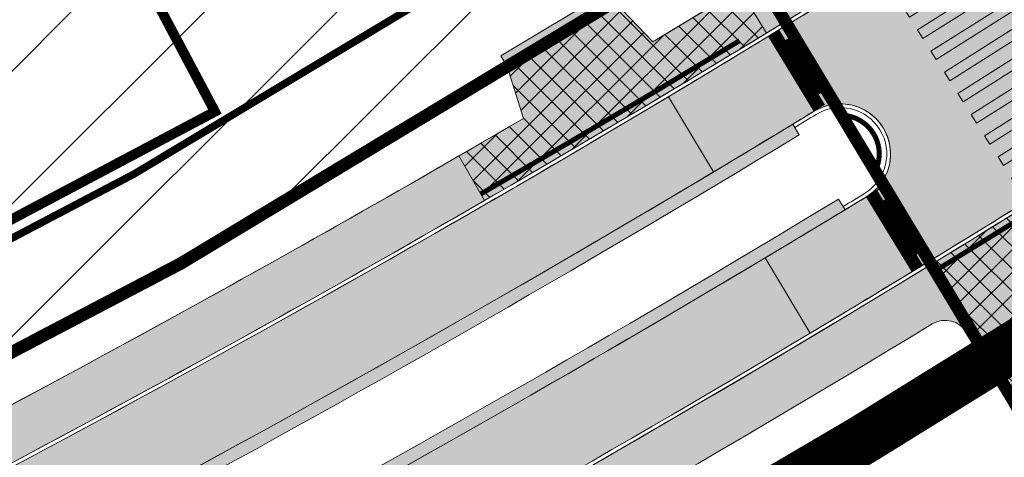
# Model space of a CAD drawing. Units: inches. Extents: x 2594 to 677945, y 1157 to 6585258.
# Drawn here: x 546847 to 546886, y 6582667 to 6582684 of the extents above; entities that cross this region are included whole.
import ezdxf

# ---------------------------------------------------------------- set-up
doc = ezdxf.new("R2010")
doc.units = ezdxf.units.IN
doc.header["$MEASUREMENT"] = 0
for name, pattern in [('19012_TL$0$19012_TL$0$KM_977(50)', [1, 0.5, -0.5]), ('19012_TL$0$19012_TL$0$äärekivi_allalastud', [0.8999999999999999, 0.6, -0.3]), ('ACAD_ISO02W100', [15, 12, -3]), ('CENTER', [50.800000000000004, 31.75, -6.35, 6.35, -6.35]), ('DASHDOT', [25.4, 12.7, -6.35, 0, -6.35]), ('DASHED', [19.049999999999997, 12.7, -6.35])]:
    doc.linetypes.add(name, pattern=pattern)
for name, color, linetype, lineweight, true_color in [('19012_TL$0$TL_katend_asfalt_KT_t1', 7, 'Continuous', 9, 0xffd9cc), ('19012_TL$0$TL_katend_asfalt_ST_t2', 7, 'Continuous', 9, 0xa2c1c3), ('19012_TL$0$TL_katend_asfalt_ST_t4', 7, 'Continuous', 9, 0xa2c1c3), ('19012_TL$0$TL_katend_tugipeenar', 7, 'Continuous', 9, 0xd4b9a7), ('Plan_ala', 7, 'CENTER', 9, 0x2b5549)]:
    doc.layers.add(name, color=color, linetype=linetype, lineweight=lineweight, true_color=true_color)
for name, color, linetype, lineweight in [('19012_TL$0$TL_katend_asfalt_KT_t2', 250, 'Continuous', 9), ('19012_TL$0$TL_künnis', 1, 'Continuous', 9), ('19012_TL$0$TL_L_kattemärgistus_künnis', 7, 'Continuous', 9), ('19012_TL$0$TL_L_kattemärgistus_valge', 7, 'Continuous', 9), ('19012_TL$0$TL_tee_servajoon', 250, 'Continuous', 9), ('19012_TL$0$TL_äärekivi_sõidutee_h0', 250, '19012_TL$0$19012_TL$0$äärekivi_allalastud', 13), ('19012_TL$0$TL_äärekivi_sõidutee_h12', 250, '19012_TL$0$19012_TL$0$äärekivi_MK', 13), ('19012_TL$0$TL_äärekivi_sõidutee_h5', 250, '19012_TL$0$19012_TL$0$äärekivi_allalastud', 13), ('PL_hoonemaht', 251, 'Continuous', 30), ('PL_hoonestusala', 155, 'ACAD_ISO02W100', 40), ('XR_xref', 7, 'Continuous', 9)]:
    doc.layers.add(name, color=color, linetype=linetype, lineweight=lineweight)
doc.layers.add('KY_PIIR', color=10, linetype='Continuous')
doc.linetypes.add('19012_TL$0$19012_TL$0$äärekivi_MK', pattern='A,1,[130,ltypeshp.shx,S=0.075,R=0,X=0,Y=-0.075],0', length=1)
pattern_1 = [(45, (0, 0), (-0.4490128060534577, 0.4490128060534577), []), (135, (0, 0), (-0.4490128060534577, -0.4490128060534576), [])]

# ---------------------------------------------------------------- blocks, each defined once
blk = doc.blocks.new('ridaelamu_4')
at = {"color": 5, "linetype": 'ByBlock', "ltscale": 0.05, "const_width": 0.4}
blk.add_lwpolyline([(29.25408791840528, -22.65388134651948), (14.62704395920082, -11.32694067325974), (0, 0), (7.347204761033936, 9.48781229785709), (36.6012926794283, -13.16606904863693)], close=True, dxfattribs=at)
blk = doc.blocks.new('A$Cd54e3606')
at = {"layer": 'PL_hoonestusala', "color": 251, "linetype": 'DASHDOT', "lineweight": 0, "ltscale": 0.4, "const_width": 0.3}
blk.add_lwpolyline([(546813.2879360083, 6582704.7678202), (546846.5620866473, 6582723.374403884), (546869.9011304247, 6582688.878648125), (546851.7598592117, 6582677.972328411), (546833.1541881601, 6582668.186181745)], close=True, dxfattribs=at)
at = {"layer": 'PL_hoonemaht', "linetype": 'ByBlock', "rotation": 335.709385005243}
blk.add_blockref('ridaelamu_4', (546827.0325530303, 6582707.517152406), dxfattribs=at)
blk = doc.blocks.new('*U142')
h = blk.add_hatch(color=256)
h.dxf.hatch_style = 1
h.paths.add_polyline_path([(-3.975730444306088, 0.8313892468704602), (-4.124362178036785, 0.460028764686091), (-0.4107573561930954, -1.026288572620882), (-0.262125622462398, -0.6549280904365127)])
h = blk.add_hatch(color=256)
h.dxf.hatch_style = 1
h.paths.add_polyline_path([(-4.347309778632831, -0.09701195859046252), (-4.495941512363528, -0.4683724407748318), (-0.7823366905198387, -1.954689778081805), (-0.6337049567891413, -1.583329295897435)])
h = blk.add_hatch(color=256)
h.dxf.hatch_style = 1
h.paths.add_polyline_path([(-4.718889112959575, -1.025413164051385), (-4.867520846690272, -1.396773646235754), (-1.153916024846582, -2.883090983542727), (-1.005284291115885, -2.511730501358358)])
h = blk.add_hatch(color=256)
h.dxf.hatch_style = 1
h.paths.add_polyline_path([(-5.090468447286319, -1.953814369512308), (-5.239100181017015, -2.325174851696677), (-1.525495359173326, -3.81149218900365), (-1.376863625442629, -3.44013170681928)])
h = blk.add_hatch(color=256)
h.dxf.hatch_style = 1
h.paths.add_polyline_path([(-5.462047781613062, -2.88221557497323), (-5.610679515343759, -3.253576057157599), (-1.897074693500069, -4.739893394464572), (-1.748442959769372, -4.368532912280203)])
h = blk.add_hatch(color=256)
h.dxf.hatch_style = 1
h.paths.add_polyline_path([(-5.833627115939805, -3.810616780434153), (-5.982258849670503, -4.181977262618522), (-2.268654027826813, -5.668294599925495), (-2.120022294096115, -5.296934117741126)])
h = blk.add_hatch(color=256)
h.dxf.hatch_style = 1
h.paths.add_polyline_path([(-6.205206450266549, -4.739017985895076), (-6.353838183997246, -5.110378468079445), (-2.640233362153556, -6.596695805386418), (-2.491601628422859, -6.225335323202049)])
h = blk.add_hatch(color=256)
h.dxf.hatch_style = 1
h.paths.add_polyline_path([(-6.576785784593292, -5.667419191355998), (-6.725417518323988, -6.038779673540367), (-3.011812696480299, -7.52509701084734), (-2.863180962749602, -7.153736528662971)])
h = blk.add_hatch(color=256)
h.dxf.hatch_style = 1
h.paths.add_polyline_path([(-6.948365118920036, -6.59582039681692), (-7.096996852650733, -6.96718087900129), (-3.383392030807044, -8.453498216308263), (-3.234760297076346, -8.082137734123894)])
h = blk.add_hatch(color=256)
h.dxf.hatch_style = 1
h.paths.add_polyline_path([(-7.319944453246779, -7.524221602277844), (-7.468576186977476, -7.895582084462213), (-3.754971365133787, -9.381899421769186), (-3.606339631403089, -9.010538939584817)])
at = {"flags": 128}
for points in [[(-3.975730444306088, 0.8313892468704602), (-4.124362178036785, 0.460028764686091), (-0.4107573561930954, -1.026288572620882), (-0.262125622462398, -0.6549280904365127)], [(-4.347309778632831, -0.09701195859046252), (-4.495941512363528, -0.4683724407748318), (-0.7823366905198387, -1.954689778081805), (-0.6337049567891413, -1.583329295897435)], [(-4.718889112959575, -1.025413164051385), (-4.867520846690272, -1.396773646235754), (-1.153916024846582, -2.883090983542727), (-1.005284291115885, -2.511730501358358)], [(-5.090468447286319, -1.953814369512308), (-5.239100181017015, -2.325174851696677), (-1.525495359173326, -3.81149218900365), (-1.376863625442629, -3.44013170681928)], [(-5.462047781613062, -2.88221557497323), (-5.610679515343759, -3.253576057157599), (-1.897074693500069, -4.739893394464572), (-1.748442959769372, -4.368532912280203)], [(-5.833627115939805, -3.810616780434153), (-5.982258849670503, -4.181977262618522), (-2.268654027826813, -5.668294599925495), (-2.120022294096115, -5.296934117741126)], [(-6.205206450266549, -4.739017985895076), (-6.353838183997246, -5.110378468079445), (-2.640233362153556, -6.596695805386418), (-2.491601628422859, -6.225335323202049)], [(-6.576785784593292, -5.667419191355998), (-6.725417518323988, -6.038779673540367), (-3.011812696480299, -7.52509701084734), (-2.863180962749602, -7.153736528662971)], [(-6.948365118920036, -6.59582039681692), (-7.096996852650733, -6.96718087900129), (-3.383392030807044, -8.453498216308263), (-3.234760297076346, -8.082137734123894)], [(-7.319944453246779, -7.524221602277844), (-7.468576186977476, -7.895582084462213), (-3.754971365133787, -9.381899421769186), (-3.606339631403089, -9.010538939584817)]]:
    blk.add_lwpolyline(points, close=True, dxfattribs=at)
blk = doc.blocks.new('19012_TL$0$19012_TL$0$Escarpment26', base_point=(546883.3634528946, 6582675.019463683))
at = {"layer": '19012_TL$0$TL_künnis', "color": 0, "linetype": 'ByBlock', "lineweight": -2}
for p, q in [((546881.8024996492, 6582677.581381902), (546880.9485269085, 6582677.061064156)), ((546881.6356721531, 6582676.894236659), (546882.0626585234, 6582677.154395532)), ((546882.3228173978, 6582676.727409163), (546881.4688446567, 6582676.207091415)), ((546882.1559899015, 6582676.040263918), (546882.582976272, 6582676.300422792)), ((546882.8431351462, 6582675.873436422), (546881.9891624054, 6582675.353118676)), ((546882.67630765, 6582675.186291179), (546883.1032940204, 6582675.446450052)), ((546883.3634528946, 6582675.019463683), (546882.5094801537, 6582674.499145935))]:
    blk.add_line(p, q, dxfattribs=at)
blk = doc.blocks.new('19012_TL')
at = {"layer": '19012_TL$0$TL_katend_asfalt_KT_t1'}
h = blk.add_hatch(color=256, dxfattribs=at)
h.dxf.hatch_style = 1
edge = h.paths.add_edge_path()
edge.add_line((546876.9680120202, 6582683.594089682), (546881.6750773899, 6582686.492161612))
edge.add_line((546881.6750773899, 6582686.492161612), (546879.4482340509, 6582689.894210097))
edge.add_arc((546877.7560140152, 6582688.828193517), 1.999999999509627, -58.316775560148415, 32.20893911670419, ccw=False)
edge.add_line((546878.806459056, 6582687.126263668), (546875.9013631475, 6582685.344735331))
edge.add_line((546875.9013631475, 6582685.344735331), (546876.9680120202, 6582683.594089682))
h = blk.add_hatch(color=256, dxfattribs=at)
h.dxf.hatch_style = 1
edge = h.paths.add_edge_path()
edge.add_line((546865.7292728362, 6582676.91480583), (546864.7013855113, 6582678.688487777))
edge.add_line((546864.7013855113, 6582678.688487777), (546867.2740618975, 6582680.188061494))
edge.add_line((546867.2740618975, 6582680.188061494), (546866.6267231258, 6582682.259810932))
edge.add_line((546866.6267231258, 6582682.259810932), (546870.9094983859, 6582684.840089224))
edge.add_line((546870.9094983859, 6582684.840089224), (546872.4346827482, 6582683.248741411))
edge.add_line((546872.4346827482, 6582683.248741411), (546875.9013631478, 6582685.344735331))
edge.add_line((546875.9013631478, 6582685.344735331), (546876.9680145354, 6582683.594091214))
edge.add_arc((546567.8569837213, 6583190.917517656), 594.0763321224338, 300.09293589114833, 301.3538582410342, ccw=False)
h = blk.add_hatch(color=256, dxfattribs=at)
h.dxf.hatch_style = 1
edge = h.paths.add_edge_path()
edge.add_line((546898.1224599034, 6582675.417367995), (546893.0754900245, 6582672.184032603))
edge.add_line((546893.0754900245, 6582672.184032603), (546889.6694684024, 6582670.334143762))
edge.add_line((546889.6694684024, 6582670.334143762), (546886.7970951187, 6582668.626363419))
edge.add_line((546886.7970951187, 6582668.626363419), (546883.3558141855, 6582674.254188967))
edge.add_arc((546567.7171578632, 6583191.152792244), 605.650004074075, 301.4098836295467, 302.6456138825764)
edge.add_line((546894.4297840301, 6582681.181432913), (546898.1224599034, 6582675.417367995))
h.paths.add_polyline_path([(546891.1054065146, 6582678.357410558), (546887.7149939968, 6582676.234887775), (546887.396615581, 6582676.74344965), (546890.7870280932, 6582678.865972441)], flags=16)
h = blk.add_hatch(color=256, dxfattribs=at)
h.dxf.hatch_style = 1
edge = h.paths.add_edge_path()
edge.add_arc((546567.7171595839, 6583191.152789505), 592.3000008403262, 296.66721124408315, 300.0932261682054, ccw=False)
edge.add_line((546833.5459451899, 6582661.856702481), (546834.4660007925, 6582660.024764248))
edge.add_arc((546567.7171601444, 6583191.15278848), 594.3499996730152, 296.6672112262423, 300.0932261984244)
edge.add_line((546865.7292728362, 6582676.91480583), (546864.7013852663, 6582678.688487635))
h = blk.add_hatch(color=256, dxfattribs=at)
h.dxf.hatch_style = 1
edge = h.paths.add_edge_path()
edge.add_arc((546884.091453619, 6582671.130677382), 0.9999999998677368, 31.40988364130533, 121.3157555052017)
edge.add_arc((546567.7171596327, 6583191.152789463), 607.7000007799129, 295.35383157665444, 301.31575547324564, ccw=False)
edge.add_line((546827.9386114653, 6582641.986068918), (546766.4936404531, 6582612.870503525))
edge.add_arc((547790.8928454996, 6580450.996651993), 2392.298535141079, 115.3538315624527, 115.5448173740066)
edge.add_arc((547014.7028166723, 6582075.042405428), 592.2997656687444, 115.5448172698102, 115.9267893820546)
edge.add_arc((546970.98044267, 6582164.978038049), 492.2994456526652, 115.9267893772586, 116.6907317025524)
edge.add_arc((546890.1293532887, 6582325.79733749), 312.3001519685072, 116.6907316133178, 117.6456627416617)
edge.add_arc((546868.9175458307, 6582366.293144051), 266.5852624395206, 117.6456627629523, 118.9825603184421)
edge.add_arc((546837.7686557865, 6582422.527589213), 202.3002239494046, 118.9825602744554, 120.5104517318145)
edge.add_arc((546826.8891427158, 6582440.989635373), 180.8710160067835, 120.5104517401148, 122.4203032255235)
edge.add_arc((546809.3435625691, 6582468.615402917), 148.1444149745001, 122.4203032767366, 124.5211562945246)
edge.add_arc((546802.3984867311, 6582478.712561747), 135.8893468462722, 124.5211562959085, 127.0039605141475)
edge.add_arc((546790.4937651055, 6582494.508389059), 116.1097978767765, 127.0039605109343, 128.6639828717173)
edge.add_arc((546720.3280009286, 6582582.202495113), 3.7999999995562, 128.6639828680192, 224.8287636587339)
edge.add_line((546717.6329766853, 6582579.523531821), (546718.0113396491, 6582579.142900491))
edge.add_line((546718.0113396491, 6582579.142900491), (546716.5048740094, 6582577.750556449))
edge.add_line((546716.5048740094, 6582577.750556449), (546716.1790820278, 6582578.078301623))
edge.add_arc((546720.3280009293, 6582582.202495113), 5.849999999892926, 128.6639828741293, 224.8287636602724, ccw=False)
edge.add_arc((546790.4937651142, 6582494.50838907), 118.1597978735724, 127.00396051747609, 128.6639828783827, ccw=False)
edge.add_arc((546802.3984867238, 6582478.712561739), 137.9393468490289, 124.5211562913693, 127.0039605094851, ccw=False)
edge.add_arc((546809.3435625712, 6582468.615402921), 150.1944149726403, 122.42030327814419, 124.5211562959559, ccw=False)
edge.add_arc((546826.8891427447, 6582440.989635324), 182.9210160633256, 120.51045174016, 122.42030322557471, ccw=False)
edge.add_arc((546837.7686557978, 6582422.527589215), 204.3502239536965, 118.98256027744071, 120.51045173485079, ccw=False)
edge.add_arc((546868.9175457897, 6582366.293144099), 268.6352623777573, 117.6456627599544, 118.98256031543741, ccw=False)
edge.add_arc((546890.1293533185, 6582325.797337477), 314.350151994048, 116.6907316170836, 117.6456627454682, ccw=False)
edge.add_arc((546970.980442543, 6582164.978038249), 494.3494454180573, 115.92678937408601, 116.69073169939341, ccw=False)
edge.add_arc((547014.7028165824, 6582075.042405385), 594.3497656689786, 115.5448172601586, 115.9267893723736, ccw=False)
edge.add_arc((547790.8928450656, 6580450.996653206), 2394.34853385938, 115.3538315654971, 115.54481737705581, ccw=False)
edge.add_line((546765.6158159091, 6582614.72304882), (546827.060786921, 6582643.838614213))
edge.add_arc((546567.7171600623, 6583191.152788641), 605.6499998527436, 295.3538315732445, 301.4098836296455)
edge.add_line((546883.3558141855, 6582674.254188967), (546884.9449145282, 6582671.651834245))
h.paths.add_polyline_path([(546714.6213012869, 6582582.759238035), (546715.9267327209, 6582583.998531694), (546715.1390314668, 6582584.903808852), (546715.5916700457, 6582585.297659479), (546716.7565068289, 6582583.958953813), (546715.0343991729, 6582582.324094224)], flags=16)
at = {"layer": '19012_TL$0$TL_katend_asfalt_KT_t2'}
h = blk.add_hatch(dxfattribs=at)
h.set_pattern_fill('ANSI37', color=256, scale=0.2)
h.set_pattern_definition(pattern_1)
edge = h.paths.add_edge_path()
edge.add_line((546865.7292728362, 6582676.91480583), (546864.7013855113, 6582678.688487777))
edge.add_line((546864.7013855113, 6582678.688487777), (546867.2740618975, 6582680.188061494))
edge.add_line((546867.2740618975, 6582680.188061494), (546866.6267231258, 6582682.259810932))
edge.add_line((546866.6267231258, 6582682.259810932), (546870.9094983859, 6582684.840089224))
edge.add_line((546870.9094983859, 6582684.840089224), (546872.4346827482, 6582683.248741411))
edge.add_line((546872.4346827482, 6582683.248741411), (546875.9013631478, 6582685.344735331))
edge.add_line((546875.9013631478, 6582685.344735331), (546876.9680145354, 6582683.594091214))
edge.add_arc((546567.8569837213, 6583190.917517656), 594.0763321224338, 300.09293589114833, 301.3538582410342, ccw=False)
h = blk.add_hatch(dxfattribs=at)
h.set_pattern_fill('ANSI37', color=256, scale=0.2)
h.set_pattern_definition(pattern_1)
edge = h.paths.add_edge_path()
edge.add_line((546886.7970951324, 6582668.626363427), (546883.3558141859, 6582674.254188966))
edge.add_arc((546567.717134336, 6583191.152829765), 605.6500483592802, 301.4098836792181, 302.6456138418968)
edge.add_line((546894.4297840301, 6582681.181432913), (546898.1224578699, 6582675.417371169))
edge.add_line((546898.1224578699, 6582675.417371169), (546893.0754900245, 6582672.184032603))
edge.add_line((546893.0754900245, 6582672.184032603), (546887.5670469315, 6582669.083162318))
edge.add_line((546887.5670469315, 6582669.083162318), (546886.7970951324, 6582668.626363427))
at = {"layer": '19012_TL$0$TL_katend_asfalt_ST_t2'}
h = blk.add_hatch(color=256, dxfattribs=at)
h.dxf.hatch_style = 1
edge = h.paths.add_edge_path()
edge.add_arc((546891.0603450323, 6582685.732978426), 2.000000000477141, 122.609149493442, 302.6091495050108)
edge.add_line((546892.1381556491, 6582684.048245725), (546894.0302107609, 6582681.103729466))
edge.add_arc((546567.7171734042, 6583191.152767228), 605.4999746250121, 301.3540098410505, 302.60981078174956, ccw=False)
edge.add_line((546882.773545756, 6582674.074725235), (546880.9484445655, 6582677.061199301))
edge.add_arc((546879.9077339174, 6582678.769098992), 2.000000001597686, 301.356088924494, 481.3510467252351)
edge.add_line((546878.8671735742, 6582680.47709026), (546877.0460614526, 6582683.46599485))
edge.add_arc((546567.7171487212, 6583191.152807008), 594.5000214393707, 301.3535678620518, 302.6091494655082)
edge.add_line((546888.0963658371, 6582690.365993353), (546889.9825344153, 6582687.417711128))
h = blk.add_hatch(color=256, dxfattribs=at)
h.dxf.hatch_style = 1
edge = h.paths.add_edge_path()
edge.add_line((546873.0546626521, 6582681.055484847), (546874.8522762086, 6582678.052388861))
edge.add_arc((546567.7171099962, 6583191.152871638), 598.0000967809482, 300.904181545303, 301.353567808528)
edge.add_line((546878.8671735724, 6582680.477090259), (546877.0460614526, 6582683.46599485))
edge.add_arc((546567.7171698152, 6583191.152772467), 594.4999809660178, 300.9041815077377, 301.3535678581033, ccw=False)
h = blk.add_hatch(color=256, dxfattribs=at)
h.dxf.hatch_style = 1
edge = h.paths.add_edge_path()
edge.add_arc((546790.493761948, 6582494.508393126), 125.8097927294264, 127.00396047689901, 128.6639829063656, ccw=False)
edge.add_arc((546802.3984867121, 6582478.712561752), 145.5893468321807, 124.52115629037141, 127.0039605086769, ccw=False)
edge.add_arc((546809.3435625465, 6582468.615402927), 157.8444149545431, 122.4203032714926, 124.52115628938111, ccw=False)
edge.add_arc((546826.8891428586, 6582440.989635143), 190.5710162767003, 120.51045174211339, 122.420303227311, ccw=False)
edge.add_arc((546837.7686558143, 6582422.527589169), 212.0002240013227, 118.982560275364, 120.5104517326667, ccw=False)
edge.add_arc((546868.9175456847, 6582366.29314425), 276.2852621945945, 117.64566275505521, 118.9825603104899, ccw=False)
edge.add_arc((546890.1293533756, 6582325.79733752), 322.0001519818261, 116.69073162988451, 117.6456627582503, ccw=False)
edge.add_arc((546970.980442192, 6582164.978038727), 501.9994448330845, 115.9267893618117, 116.69073168707439, ccw=False)
edge.add_arc((547014.7028166172, 6582075.042405961), 601.9997651647444, 115.54481728703311, 115.9267893992525, ccw=False)
edge.add_arc((547790.8928431703, 6580450.996656559), 2401.998530017144, 115.3538315588994, 115.54481737044739, ccw=False)
edge.add_line((546762.3400316354, 6582621.636205653), (546823.7850026463, 6582650.751771044))
edge.add_arc((546567.7171600636, 6583191.152788627), 597.999999840867, 295.3538315736464, 300.9041815142172)
edge.add_line((546874.8522762087, 6582678.052388861), (546873.0546626521, 6582681.055484847))
edge.add_arc((546567.7171601093, 6583191.152788533), 594.4999997363399, 295.35383157353573, 300.9041815150948, ccw=False)
edge.add_line((546822.2862778147, 6582653.914653255), (546760.8413068047, 6582624.799087863))
edge.add_arc((547790.8928423087, 6580450.996657945), 2405.49852839542, 115.3538315544918, 115.54481736604)
edge.add_arc((547014.7028165873, 6582075.042406261), 605.4997648814215, 115.5448172967002, 115.9267894089188)
edge.add_arc((546970.9804420081, 6582164.978038942), 505.4994445594817, 115.9267893537032, 116.6907316789332)
edge.add_arc((546890.1293533776, 6582325.797337536), 325.500151968966, 116.6907316314103, 117.6456627597928)
edge.add_arc((546868.917545666, 6582366.293144325), 279.7852621201571, 117.6456627587058, 118.982560314096)
edge.add_arc((546837.7686558397, 6582422.527589141), 215.5002240378762, 118.9825602776802, 120.510451734944)
edge.add_arc((546826.8891428843, 6582440.989635075), 194.0710163479316, 120.510451738558, 122.4203032237421)
edge.add_arc((546809.3435625706, 6582468.615402925), 161.3444149690575, 122.4203032783419, 124.52115629625)
edge.add_arc((546802.3984866611, 6582478.712561794), 149.0893467680969, 124.5211562835394, 127.0039605016621)
edge.add_arc((546790.493705363, 6582494.508467468), 129.3096993037185, 127.0039602797072, 128.6639750837531)
edge.add_line((546709.7072335036, 6582595.476503491), (546711.8938497293, 6582592.743609549))
h = blk.add_hatch(color=256, dxfattribs=at)
h.dxf.hatch_style = 1
edge = h.paths.add_edge_path()
edge.add_arc((546567.7171412244, 6583191.152819907), 602.0000363541957, 300.904181523611, 301.353567832446)
edge.add_line((546880.9484445655, 6582677.061199301), (546882.773545756, 6582674.074725235))
edge.add_arc((546567.7171582544, 6583191.152791686), 605.5000033945395, 300.9041815124008, 301.35400986103343, ccw=False)
edge.add_line((546878.7043052579, 6582671.617183177), (546876.9066917008, 6582674.620279164))
h = blk.add_hatch(color=256, dxfattribs=at)
h.dxf.hatch_style = 1
edge = h.paths.add_edge_path()
edge.add_arc((546567.717159713, 6583191.152789288), 605.5000005876714, 295.35383157687784, 300.9041815105188, ccw=False)
edge.add_line((546826.9965558569, 6582643.974166308), (546765.5515848453, 6582614.858600915))
edge.add_arc((547790.8928442515, 6580450.996654685), 2394.498532174577, 115.3538315630342, 115.544817374591)
edge.add_arc((547014.7028171639, 6582075.042404907), 594.4997663514164, 115.5448172902949, 115.9267894025156)
edge.add_arc((546970.9804423645, 6582164.978038368), 494.499445231275, 115.926789361362, 116.6907316866451)
edge.add_arc((546890.1293534792, 6582325.797337257), 314.5001522625752, 116.6907316245729, 117.6456627529429)
edge.add_arc((546868.917545699, 6582366.293144189), 268.785262255721, 117.6456627517924, 118.9825603072482)
edge.add_arc((546837.7686558499, 6582422.527589105), 204.5002240751607, 118.9825602746285, 120.5104517319492)
edge.add_arc((546826.8891428, 6582440.989635264), 183.0710161439201, 120.5104517456363, 122.4203032310518)
edge.add_arc((546809.3435625038, 6582468.615403011), 150.3444148608802, 122.420303275924, 124.5211562938647)
edge.add_arc((546802.3984867086, 6582478.712561733), 138.0893468451756, 124.5211562846297, 127.0039605028405)
edge.add_arc((546790.4937662146, 6582494.508387693), 118.3097996358926, 127.0039605415363, 128.6638582857971)
edge.add_line((546716.5796901677, 6582586.887595592), (546714.392857492, 6582589.620316382))
edge.add_arc((546790.4937689188, 6582494.508384186), 121.8098040642633, 127.0039605634654, 128.6639828408108, ccw=False)
edge.add_arc((546802.3984867124, 6582478.712561743), 141.5893468390549, 124.52115628842259, 127.00396050669889, ccw=False)
edge.add_arc((546809.3435625557, 6582468.615402942), 153.844414947318, 122.42030327729739, 124.52115629522649, ccw=False)
edge.add_arc((546826.8891427993, 6582440.989635244), 186.5710161604663, 120.5104517421008, 122.42030322751219, ccw=False)
edge.add_arc((546837.7686557963, 6582422.527589188), 208.0002239766021, 118.9825602733869, 120.5104517307924, ccw=False)
edge.add_arc((546868.9175457214, 6582366.293144175), 272.2852622786707, 117.64566275458529, 118.98256030997649, ccw=False)
edge.add_arc((546890.1293533708, 6582325.797337461), 318.0001520317583, 116.69073162429069, 117.64566275265639, ccw=False)
edge.add_arc((546970.9804423213, 6582164.978038478), 497.9994451138343, 115.92678936264349, 116.6907316878808, ccw=False)
edge.add_arc((547014.7028167183, 6582075.042405662), 597.999765477567, 115.54481728349089, 115.92678939570041, ccw=False)
edge.add_arc((547790.8928442386, 6580450.996654818), 2397.998532048633, 115.35383156413519, 115.54481737568969, ccw=False)
edge.add_line((546764.0528600137, 6582618.021483126), (546825.4978310252, 6582647.137048518))
edge.add_arc((546567.717160008, 6583191.152788707), 601.9999999361928, 295.3538315751911, 300.9041815148271)
edge.add_line((546876.9066917008, 6582674.620279164), (546878.7043052579, 6582671.617183177))
at = {"layer": '19012_TL$0$TL_katend_tugipeenar'}
h = blk.add_hatch(color=256, dxfattribs=at)
h.dxf.hatch_style = 1
h.paths.add_polyline_path([(546870.9087366238, 6582684.83963028), (546866.6267347939, 6582682.259791565), (546866.3687050276, 6582682.688067924), (546870.6507068576, 6582685.267906639)])
h = blk.add_hatch(color=256, dxfattribs=at)
h.dxf.hatch_style = 1
edge = h.paths.add_edge_path()
edge.add_arc((546790.4937585853, 6582494.508397576), 125.3097871512699, 127.0039604738864, 128.2085658624318, ccw=False)
edge.add_arc((546802.3984867015, 6582478.712561737), 145.089346837783, 124.52115628375469, 127.0039605019077, ccw=False)
edge.add_arc((546809.343562562, 6582468.615402922), 157.3444149664546, 122.42030327544401, 124.52115629321429, ccw=False)
edge.add_arc((546826.8891428623, 6582440.989635153), 190.071016270529, 120.5104517445219, 122.42030322973159, ccw=False)
edge.add_arc((546837.7686557971, 6582422.52758916), 211.5002240005597, 118.9825602701361, 120.51045172735641, ccw=False)
edge.add_arc((546868.9175457315, 6582366.293144245), 275.7852622215875, 117.64566276309489, 118.9825603185557, ccw=False)
edge.add_arc((546890.1293533753, 6582325.79733752), 321.5001519819814, 116.6907316298076, 117.64566275817069, ccw=False)
edge.add_arc((546970.9804421898, 6582164.978038691), 501.4994448648571, 115.9267893597663, 116.69073168502811, ccw=False)
edge.add_arc((547014.7028166691, 6582075.042405934), 601.4997652118122, 115.5448172903661, 115.92678940260359, ccw=False)
edge.add_arc((547790.8928431355, 6580450.996656368), 2401.498530174702, 115.3538315561986, 115.54481736774619, ccw=False)
edge.add_line((546762.5541351826, 6582621.184365337), (546823.9991061937, 6582650.299930728))
edge.add_arc((546567.7171601445, 6583191.15278847), 598.4999996641068, 295.353831573096, 301.2577554999847)
edge.add_line((546878.2722105692, 6582679.530065896), (546878.0127660825, 6582679.957486717))
edge.add_arc((546567.7171601454, 6583191.152788471), 597.9999996652728, 295.35383157294143, 301.2577554998142, ccw=False)
edge.add_line((546823.7850026463, 6582650.751771044), (546762.3400316354, 6582621.636205653))
edge.add_arc((547790.8928431703, 6580450.996656559), 2401.998530017145, 115.3538315588994, 115.5448173704474)
edge.add_arc((547014.7028166172, 6582075.042405961), 601.9997651647435, 115.5448172870331, 115.9267893992525)
edge.add_arc((546970.980442192, 6582164.978038727), 501.9994448330851, 115.9267893618117, 116.6907316870744)
edge.add_arc((546890.1293533756, 6582325.79733752), 322.0001519818252, 116.6907316298845, 117.6456627582503)
edge.add_arc((546868.9175456847, 6582366.29314425), 276.2852621946003, 117.6456627550552, 118.9825603104899)
edge.add_arc((546837.7686558143, 6582422.527589169), 212.0002240013256, 118.982560275364, 120.5104517326667)
edge.add_arc((546826.8891428586, 6582440.989635143), 190.5710162767057, 120.5104517421134, 122.4203032273109)
edge.add_arc((546809.3435625465, 6582468.615402927), 157.8444149545264, 122.4203032714926, 124.5211562893811)
edge.add_arc((546802.3984867121, 6582478.712561752), 145.5893468321953, 124.5211562903714, 127.0039605086769)
edge.add_arc((546790.4937585712, 6582494.508397565), 125.8097871516323, 127.0039604657075, 128.2085658541221)
edge.add_line((546712.6771497759, 6582593.365253366), (546712.9864127139, 6582592.97237115))
h = blk.add_hatch(color=256, dxfattribs=at)
edge = h.paths.add_edge_path()
edge.add_arc((546567.7171598969, 6583191.152788916), 601.5000001722279, 295.3538315762562, 301.25839212520884, ccw=False)
edge.add_line((546825.2837274778, 6582647.588888834), (546763.8387564663, 6582618.473323442))
edge.add_arc((547790.892844273, 6580450.996654869), 2398.498532017218, 115.3538315654043, 115.5448173769591)
edge.add_arc((547014.7028166659, 6582075.042405741), 598.4997653834948, 115.5448172823072, 115.9267893944983)
edge.add_arc((546970.9804423231, 6582164.978038496), 498.499445097921, 115.9267893637992, 116.6907316890371)
edge.add_arc((546890.1293533708, 6582325.797337489), 318.5001520066905, 116.6907316266534, 117.645662755022)
edge.add_arc((546868.9175456745, 6582366.293144171), 272.7852622598803, 117.6456627455287, 118.9825603008966)
edge.add_arc((546837.7686558482, 6582422.527589208), 208.5002239853399, 118.9825602884543, 120.5104517459561)
edge.add_arc((546826.8891427676, 6582440.989635241), 187.0710161460219, 120.5104517334399, 122.4203032188389)
edge.add_arc((546809.3435625657, 6582468.615402939), 154.3444149552265, 122.4203032796837, 124.521156297726)
edge.add_arc((546802.3984867085, 6582478.712561744), 142.0893468360613, 124.5211562874104, 127.0039605056539)
edge.add_arc((546790.493766906, 6582494.508386763), 122.3098007949144, 127.0039605367617, 128.1936106882596)
edge.add_arc((546733.9468090284, 6582605.327547387), 24.08136908792244, 217.5987856076048, 218.7884357590904)
edge.add_arc((546790.4937669055, 6582494.50838678), 121.8098007811975, 127.00396054149559, 128.1936106929866, ccw=False)
edge.add_arc((546802.3984867124, 6582478.712561743), 141.5893468390549, 124.52115628842259, 127.00396050669889, ccw=False)
edge.add_arc((546809.3435625557, 6582468.615402942), 153.844414947318, 122.42030327729739, 124.52115629522649, ccw=False)
edge.add_arc((546826.8891427993, 6582440.989635244), 186.5710161604663, 120.5104517421008, 122.42030322751219, ccw=False)
edge.add_arc((546837.7686557963, 6582422.527589188), 208.0002239766021, 118.9825602733869, 120.5104517307924, ccw=False)
edge.add_arc((546868.9175457214, 6582366.293144175), 272.2852622786707, 117.64566275458529, 118.98256030997649, ccw=False)
edge.add_arc((546890.1293533708, 6582325.797337461), 318.0001520317583, 116.69073162429069, 117.64566275265639, ccw=False)
edge.add_arc((546970.9804423213, 6582164.978038478), 497.9994451138343, 115.92678936264349, 116.6907316878808, ccw=False)
edge.add_arc((547014.7028167183, 6582075.042405662), 597.999765477567, 115.54481728349089, 115.92678939570041, ccw=False)
edge.add_arc((547790.8928442386, 6580450.996654818), 2397.998532048633, 115.35383156413519, 115.54481737568969, ccw=False)
edge.add_line((546764.0528600137, 6582618.021483126), (546825.4978310252, 6582647.137048518))
edge.add_arc((546567.7171598977, 6583191.152788918), 602.0000001736561, 295.3538315761051, 301.2583921250377)
edge.add_line((546880.0940399627, 6582676.541591012), (546879.8345907269, 6582676.969008951))
at = {"layer": '19012_TL$0$TL_katend_asfalt_KT_t1', "flags": 128}
for points in [[(546876.9680120202, 6582683.594089682), (546881.6750773899, 6582686.492161612), (546879.4482340509, 6582689.894210097, -0.4169035506693716), (546878.806459056, 6582687.126263668), (546875.9013631475, 6582685.344735331)], [(546865.7292728362, 6582676.91480583), (546864.7013855113, 6582678.688487777), (546867.2740618975, 6582680.188061494), (546866.6267231258, 6582682.259810932), (546870.9094983859, 6582684.840089224), (546872.4346827482, 6582683.248741411), (546875.9013631478, 6582685.344735331), (546876.9680145354, 6582683.594091214, -0.005501867168198558)], [(546898.1224599034, 6582675.417367995), (546893.0754900245, 6582672.184032603), (546889.6694684024, 6582670.334143762), (546886.7970951187, 6582668.626363419), (546883.3558141855, 6582674.254188967, 0.005391942647953369), (546894.4297840301, 6582681.181432913)]]:
    blk.add_lwpolyline(points, format="xyb", close=True, dxfattribs=at)
at = {"layer": '19012_TL$0$TL_katend_asfalt_KT_t1'}
blk.add_lwpolyline([(546864.7013852663, 6582678.688487635, -0.01494992378319003), (546833.5459451899, 6582661.856702481), (546834.4660007925, 6582660.024764248, 0.0149499239929376), (546865.7292728362, 6582676.91480583)], format="xyb", close=True, dxfattribs=at)
at = {"layer": '19012_TL$0$TL_katend_asfalt_KT_t1', "flags": 128}
blk.add_lwpolyline([(546758.4091084552, 6582611.293446526, -0.0008333330019742682), (546765.6158159091, 6582614.72304882), (546827.060786921, 6582643.838614213, 0.02643066408014297), (546883.3558141855, 6582674.254188967), (546884.9449145282, 6582671.651834245, 0.4137324657602215), (546883.5716995631, 6582671.984993319, -0.02601967002675382), (546827.9386114653, 6582641.986068918), (546766.4936404531, 6582612.870503525, 0.000833333001953256), (546759.2931032542, 6582609.443837596, 0.001666669295581198)], format="xyb", dxfattribs=at)
at = {"layer": '19012_TL$0$TL_katend_asfalt_KT_t2', "flags": 128}
blk.add_lwpolyline([(546886.7970951324, 6582668.626363427), (546883.3558141859, 6582674.254188966, 0.005391942253718399), (546894.4297840301, 6582681.181432913), (546898.1224578699, 6582675.417371169), (546893.0754900245, 6582672.184032603), (546887.5670469315, 6582669.083162318)], format="xyb", close=True, dxfattribs=at)
at = {"layer": '19012_TL$0$TL_katend_asfalt_ST_t2', "flags": 128}
for points in [[(546873.0546626521, 6582681.055484847), (546874.8522762086, 6582678.052388861, 0.001960819989618612), (546878.8671735724, 6582680.477090259), (546877.0460614526, 6582683.46599485, -0.001960820369840818), (546873.054662652, 6582681.055484847, -0.8366187314441405)], [(546876.9066917008, 6582674.620279164, 0.001960820188630407), (546880.9484445655, 6582677.061199301), (546882.773545756, 6582674.074725235, -0.001962748958527397), (546878.7043052579, 6582671.617183177)]]:
    blk.add_lwpolyline(points, format="xyb", close=True, dxfattribs=at)
for points in [[(546762.3400316354, 6582621.636205653), (546823.7850026463, 6582650.751771044, 0.02422270608087902), (546874.8522762087, 6582678.052388861), (546873.0546626521, 6582681.055484847, -0.02422270608516281), (546822.2862778147, 6582653.914653255), (546760.8413068047, 6582624.799087863, 0.0008333330019279523)], [(546764.0528600137, 6582618.021483126), (546825.4978310252, 6582647.137048518, 0.02422270607676684), (546876.9066917008, 6582674.620279164), (546878.7043052579, 6582671.617183177, -0.02422270605059332), (546826.9965558569, 6582643.974166308), (546765.5515848453, 6582614.858600915, 0.0008333330019659001)]]:
    blk.add_lwpolyline(points, format="xyb", dxfattribs=at)
at = {"layer": '19012_TL$0$TL_katend_asfalt_ST_t4'}
blk.add_lwpolyline([(546889.9825344153, 6582687.417711128, 1), (546892.1381556491, 6582684.048245725), (546894.0302107609, 6582681.103729466, -0.005479520131343884), (546882.773545756, 6582674.074725235), (546880.9484445655, 6582677.061199301, 0.9999559993037034), (546878.8671735742, 6582680.47709026), (546877.0460614526, 6582683.46599485, 0.005478563063348376), (546888.0963658371, 6582690.365993353)], format="xyb", close=True, dxfattribs=at)
at = {"layer": '19012_TL$0$TL_katend_tugipeenar', "flags": 128}
for points in [[(546762.5541351826, 6582621.184365337), (546823.9991061937, 6582650.299930728, 0.02576642774353461), (546878.2722105692, 6582679.530065896), (546878.0127660825, 6582679.957486717, -0.02576642774347232), (546823.7850026463, 6582650.751771044), (546762.3400316354, 6582621.636205653, 0.0008333330019271367)], [(546764.0528600137, 6582618.021483126), (546825.4978310252, 6582647.137048518, 0.0257692073756584), (546880.0940399627, 6582676.541591012), (546879.8345907269, 6582676.969008951, -0.02576920737568501), (546825.2837274778, 6582647.588888834), (546763.8387564663, 6582618.473323442, 0.0008333330019570764)]]:
    blk.add_lwpolyline(points, format="xyb", dxfattribs=at)
at = {"layer": '19012_TL$0$TL_künnis', "flags": 128}
for points in [[(546879.8605650329, 6582680.768586702), (546877.8995965827, 6582683.987030827)], [(546878.8671735727, 6582680.477090259), (546877.0460614526, 6582683.46599485)], [(546883.6236117688, 6582674.592477312), (546881.6629985848, 6582677.810338356)], [(546882.7696390288, 6582674.072159564), (546880.9484445655, 6582677.061199301)]]:
    blk.add_lwpolyline(points, dxfattribs=at)
at = {"layer": '19012_TL$0$TL_L_kattemärgistus_künnis', "linetype": '19012_TL$0$19012_TL$0$KM_977(50)', "const_width": 0.4999999999999998, "flags": 128}
for points in [[(546879.0806668687, 6582680.607169775), (546877.2595546326, 6582683.596074295)], [(546879.2474943378, 6582681.294315026), (546877.9466998837, 6582683.429246825)], [(546882.9830499816, 6582674.202374226), (546881.1619377455, 6582677.191278746)], [(546883.1498774508, 6582674.889519477), (546881.8490829966, 6582677.024451276)]]:
    blk.add_lwpolyline(points, dxfattribs=at)
at = {"layer": '19012_TL$0$TL_tee_servajoon'}
blk.add_lwpolyline([(546872.4346828592, 6582683.248741295), (546878.806459179, 6582687.126263743, 0.4161718783571443), (546879.4508462632, 6582689.890219304, 1.685853689968257)], format="xyb", dxfattribs=at)
at = {"layer": '19012_TL$0$TL_tee_servajoon', "flags": 128}
blk.add_lwpolyline([(546870.9087366238, 6582684.83963028), (546866.6267347939, 6582682.259791565), (546866.3687050276, 6582682.688067924), (546870.6507068576, 6582685.267906639)], close=True, dxfattribs=at)
at = {"layer": '19012_TL$0$TL_tee_servajoon'}
for points in [[(546872.4346827482, 6582683.248741411), (546870.9094983831, 6582684.840089228)], [(546866.6267338751, 6582682.259793089), (546867.2740618975, 6582680.188061494)]]:
    blk.add_lwpolyline(points, dxfattribs=at)
at = {"layer": '19012_TL$0$TL_tee_servajoon', "linetype": 'ByBlock', "flags": 128}
for points in [[(546830.8815334744, 6582660.526929496, 0.01746436125130758), (546867.2740618975, 6582680.188061494, 0.01746436125130758)], [(546712.6771497759, 6582593.365253366, -0.005256130956529868), (546714.7725935541, 6582594.979327249, -0.01083370089028812), (546719.8914745386, 6582598.666097978, -0.009166957328632248), (546724.7190746046, 6582601.85787128, -0.008333492064438359), (546730.1370896347, 6582605.173533385, -0.006666782903728915), (546735.0453506084, 6582607.978438572, -0.005833382191493369), (546740.7205868298, 6582611.036041688, -0.004166697192873794), (546745.4951032614, 6582613.486460655, -0.00333333956346081), (546751.4950701671, 6582616.452970567, -0.001666669295470408), (546755.1102985928, 6582618.195645705, -0.0008333330019271367), (546762.3400316354, 6582621.636205653), (546823.7850026463, 6582650.751771044, 0.02576642774347232), (546878.0127660825, 6582679.957486717, 0.02569491078515995)], [(546712.9864127139, 6582592.97237115, -0.005256130957085116), (546715.0735286671, 6582594.580030295, -0.0108337008895518), (546720.1748297908, 6582598.254139483, -0.009166957328148812), (546724.9871375827, 6582601.435802281, -0.008333492064482135), (546730.3909373999, 6582604.742765103, -0.006666782903345193), (546735.2876222987, 6582607.541054955, -0.005833382191591306), (546740.9525879106, 6582610.593124655, -0.004166697192864044), (546745.7196905003, 6582613.039738625, -0.003333339563459761), (546751.7136813372, 6582616.003293843, -0.001666669295549258), (546755.3259070807, 6582617.744521576, -0.0008333330019257584), (546762.5541351826, 6582621.184365337), (546823.9991061937, 6582650.299930728, 0.02576642774353461), (546878.2722105692, 6582679.530065896, 0.02576642774353461)], [(546879.8345907269, 6582676.969008951, -0.02576920737568501), (546825.2837274778, 6582647.588888834), (546763.8387564663, 6582618.473323442, 0.0008333330019570764), (546756.6195580062, 6582615.037776799, 0.001666669295349432), (546753.0253483574, 6582613.305233497, 0.003333339563348745), (546747.0672139337, 6582610.359406444, 0.004166697192886194), (546742.3445943948, 6582607.935622454, 0.00583338219118886), (546736.7412524401, 6582604.916753257, 0.006666782904571449), (546731.9140239916, 6582602.158155416, 0.008333492065280614), (546726.5955154524, 6582598.90338829, 0.009166957329343287), (546721.8749613041, 6582595.782388518, 0.01083370088998131), (546716.879139347, 6582592.18424857, 0.005190874644873417), (546714.8670782835, 6582590.634820892, 0.005190874644873417)], [(546880.0940399627, 6582676.541591012, -0.0257692073756584), (546825.4978310252, 6582647.137048518), (546764.0528600137, 6582618.021483126, 0.0008333330019557021), (546756.8351664946, 6582614.58665267, 0.001666669295428642), (546753.2439595277, 6582612.855556773, 0.003333339563347575), (546747.291801173, 6582609.912684415, 0.004166697192876354), (546742.5765954755, 6582607.492705421, 0.005833382191287498), (546736.9835241307, 6582604.479369639, 0.006666782904183296), (546732.1678717568, 6582601.727387136, 0.008333492065327467), (546726.8635784304, 6582598.481319291, 0.009166957328851165), (546722.1583165564, 6582595.370430023, 0.01083370089018709), (546717.1800744602, 6582591.784951616, 0.005190874644826429), (546715.1762386621, 6582590.241857967)], [(546880.0233922722, 6582676.498713417, -5.510512336658689e-06), (546880.0120481657, 6582676.491829673, -5.510512336658689e-06)], [(546718.0113396491, 6582579.142900491), (546717.6329766853, 6582579.523531821, -0.4460904778988535), (546717.9539435547, 6582585.169623621, -0.007243340635460611), (546720.6107347516, 6582587.232966337, -0.01083370088994778), (546725.3885664311, 6582590.674103187, -0.009166957328231475), (546729.9194963828, 6582593.669732705, -0.00833349206532911), (546735.0617362811, 6582596.81662873, -0.006666782903959654), (546739.7454213995, 6582599.493196409, -0.005833382191717596), (546745.2214077964, 6582602.44345124, -0.004166697192775038), (546749.8520956957, 6582604.820053271, -0.003333339563595272), (546755.7361268669, 6582607.729242118, -0.001666669295581198), (546759.2931032542, 6582609.443837596, -0.000833333001953256), (546766.4936404531, 6582612.870503525), (546827.9386114653, 6582641.986068918, 0.02601967002675373), (546883.5716995631, 6582671.984993319, -0.4137324657432939), (546884.9449145282, 6582671.651834245), (546886.7935967457, 6582668.624381057), (546893.0754900245, 6582672.184032603)]]:
    blk.add_lwpolyline(points, format="xyb", dxfattribs=at)
at = {"layer": '19012_TL$0$TL_äärekivi_sõidutee_h0', "const_width": 0.2, "flags": 128}
blk.add_lwpolyline([(546883.8578757074, 6582674.209416275, 0.004652779051307897), (546893.4233950417, 6582680.182289671, 0.004652779051307897)], format="xyb", dxfattribs=at)
at = {"layer": '19012_TL$0$TL_äärekivi_sõidutee_h12', "linetype": 'Continuous', "flags": 128}
for points in [[(547084.4213293949, 6582755.217756486, 0.204768118464296), (547050.2312202991, 6582767.113376135, 0.05625467684110631), (547043.5794164938, 6582765.892520923), (547022.5274297232, 6582759.520632765, 0.02250293179208655), (547005.0782769447, 6582753.36968528), (546981.6732251861, 6582743.915274742, 0.05398477170033209), (546912.2739937543, 6582706.740655502), (546903.1330384575, 6582700.491896735, -0.01506480316326754), (546872.977622071, 6582681.184188961, -0.01506480316326754)], [(546878.7813458389, 6582671.488479063, 0.01506480318138527), (546909.5100880525, 6582691.163272052), (546918.6510433494, 6582697.412030822, -0.02957578087578747), (546954.5646052, 6582718.964102419, -0.4166936016641473), (546962.4810514696, 6582716.443405481), (546964.0286411123, 6582713.418564991)], [(546872.977622071, 6582681.184188961, -0.02422270605947417), (546822.2220467504, 6582654.050205349), (546760.7770757405, 6582624.934639958, 0.0008333330019305498), (546753.5363566319, 6582621.488851849, 0.001666669295488572), (546749.8992086255, 6582619.735610654, 0.003333339563366828), (546743.8556164174, 6582616.747531475, 0.004166697192870824), (546739.0269789402, 6582614.269336033, 0.00583338219117503), (546733.2767672696, 6582611.171338974, 0.006666782903722026), (546728.284000948, 6582608.318141837, 0.008333492064417782), (546722.7622148636, 6582604.938974971, 0.009166957328427159), (546717.8229811976, 6582601.673394986, 0.01083370088989117), (546712.5757672272, 6582597.894195015, 0.01166725231197192), (546707.8376535191, 6582594.146767627, 0.0005314635638455534), (546707.6322449726, 6582593.975999787, -0.3110466378483187), (546701.0235966688, 6582593.369527017, -0.3110466378483187)], [(546878.0905994285, 6582679.82926047, 0.0004180601416295924), (546878.9452212346, 6582680.348994348, -1), (546880.8703969034, 6582677.189295212, -0.0004152827940176657), (546880.0162051921, 6582676.669816393, -0.0004152827940176657)], [(546716.5010273521, 6582577.754426168), (546716.1790820278, 6582578.078301623, -0.4460904778719338), (546716.6732020763, 6582586.770311369, -0.007243340635997348), (546719.376900787, 6582588.87008385, -0.0108337008894558), (546724.2268098971, 6582592.363133014, -0.009166957328383516), (546728.8204381719, 6582595.4002156, -0.008333492065367053), (546734.0209604435, 6582598.582778683, -0.006666782904198679), (546738.7521074694, 6582601.286469238, -0.005833382191711818), (546744.2702033651, 6582604.259411077, -0.004166697192961836), (546748.9312880166, 6582606.651613595, -0.003333339563651621), (546754.8398210693, 6582609.572916687, -0.001666669295453987), (546758.4091084552, 6582611.293446526, -0.0008333330019742682), (546765.6158159091, 6582614.72304882), (546827.060786921, 6582643.838614213, 0.0242227060818971), (546878.7813458388, 6582671.488479063, 0.0242227060818971)]]:
    blk.add_lwpolyline(points, format="xyb", dxfattribs=at)
at = {"layer": '19012_TL$0$TL_äärekivi_sõidutee_h12', "flags": 128}
for points in [[(547084.3203216601, 6582755.106862674, 0.2047681184643329), (547050.241580998, 6582766.963734376), (547050.241580998, 6582766.963734376, 0.05625467684019746), (547043.6228707439, 6582765.748953071), (547022.5708839732, 6582759.377064914, 0.0225029317921569), (547005.1344585125, 6582753.230603896), (546981.7294067539, 6582743.776193358, 0.05398477170039569), (546912.3586448551, 6582706.616824201), (546903.2176895583, 6582700.368065434, -0.01310359580153572), (546877.0460613958, 6582683.465994814, -0.01513563204943551)], [(546878.7043052579, 6582671.617183177, 0.015064803181345), (546909.4254369517, 6582691.287103353), (546918.5663922486, 6582697.535862123, -0.02957578087578046), (546954.4951566793, 6582719.097056934, -0.4166936016622988), (546962.6145887506, 6582716.511726741), (546964.1621783933, 6582713.486886251)], [(546877.0460614288, 6582683.465994835, -0.02618477003644118), (546822.2862778147, 6582653.914653255), (546760.8413068047, 6582624.799087863, 0.0008333330019279523), (546753.6010391784, 6582621.35351461, 0.001666669295466313), (546749.9647919766, 6582619.600707636, 0.003333339563315566), (546743.9229925892, 6582616.613514866, 0.004166697192941214), (546739.0965792645, 6582614.136460923, 0.005833382191303927), (546733.3494487767, 6582611.040123888, 0.006666782903567156), (546728.3601552775, 6582608.188911352, 0.008333492064380787), (546722.8426337569, 6582604.812354271, 0.009166957328748124), (546717.9079877733, 6582601.549807438, 0.01083370088950905), (546712.6660477612, 6582597.774405928, 0.01166725231222855), (546707.9334239201, 6582594.031320537, 0.0005314635642323386), (546707.7282605842, 6582593.860756557, -0.3110466378520781), (546700.9501597644, 6582593.238733205)], [(546878.0127660825, 6582679.957486717, 0.0004180601415229966), (546878.8671735724, 6582680.477090259, -0.9999999999999999), (546880.9484445658, 6582677.061199301, -0.0004152827939908549), (546880.0940399627, 6582676.541591012)], [(546716.3946448162, 6582577.648677617), (546716.0726994919, 6582577.972553072, -0.4460904778806332), (546716.5794892852, 6582586.887434863, -0.007243340635781364), (546719.286620253, 6582588.989872936, -0.01083370088986883), (546724.1418033215, 6582592.486720563, -0.009166957328893425), (546728.7400192784, 6582595.526836299, -0.008333492065405497), (546733.944806114, 6582598.712009167, -0.006666782903796555), (546738.6794259623, 6582601.417684322, -0.005833382191577346), (546744.2006030409, 6582604.392286187, -0.004166697192888941), (546748.863911845, 6582606.785630204, -0.00333333956354801), (546754.7742377183, 6582609.707819704, -0.001666669295476666), (546758.3444259089, 6582611.428783765, -0.0008333330019659001), (546765.5515848448, 6582614.858600915), (546826.9965558568, 6582643.974166308, 0.02422270608203344), (546878.7043052579, 6582671.617183177, 0.02410564541003996)]]:
    blk.add_lwpolyline(points, format="xyb", dxfattribs=at)
at = {"layer": '19012_TL$0$TL_äärekivi_sõidutee_h5', "const_width": 0.2, "flags": 128}
for points in [[(546875.8921812137, 6582683.291037113, -0.00504632161112754), (546865.5788503012, 6582677.174369041)], [(546879.8544741496, 6582680.31822689, -0.5845676263651948), (546881.2599824666, 6582678.011433028, -0.5845676263651948)]]:
    blk.add_lwpolyline(points, format="xyb", dxfattribs=at)
at = {"layer": '19012_TL$0$TL_künnis'}
for p in [(546879.4610697817, 6582681.424259231), (546879.4610697817, 6582681.424259231), (546883.3634528946, 6582675.019463683)]:
    blk.add_blockref('19012_TL$0$19012_TL$0$Escarpment26', p, dxfattribs=at)
at = {"layer": '19012_TL$0$TL_L_kattemärgistus_valge', "rotation": 234.1471539857421}
blk.add_blockref('*U142', (546887.3192740929, 6582676.871991285), dxfattribs=at)

msp = doc.modelspace()

# ---------------------------------------------------------------- hatches: boundary and pattern name
at = {"ltscale": 0.4, "true_color": 0xf8d731, "transparency": 33554687}
h = msp.add_hatch(dxfattribs=at)
h.set_pattern_fill('ANSI31', color=40, scale=30)
h.set_pattern_definition([(45, (0, 0), (-2.651650429449553, 2.651650429449553), [])])
h.paths.add_polyline_path([(546797.47, 6582701), (546807.89, 6582706.35), (546847.87, 6582728.68), (546818.35, 6582763.8), (546775.88, 6582741.26)])
h.paths.add_polyline_path([(546751.19, 6582677.02), (546763.92, 6582683.17), (546797.47, 6582701), (546775.88, 6582741.26), (546728.73, 6582716.45)])
h.paths.add_polyline_path([(546831.45, 6582662.75), (546853.62, 6582674.4), (546875.55, 6582687.65), (546847.87, 6582728.68), (546807.89, 6582706.35)])
h.paths.add_polyline_path([(546786.73, 6582641.66), (546831.45, 6582662.75), (546807.89, 6582706.35), (546797.47, 6582701), (546763.92, 6582683.17)])
h.paths.add_polyline_path([(546667.18, 6582627.75), (546705.07, 6582652.2), (546681.72, 6582691.61), (546644.87, 6582671.59), (546633.23, 6582664.07)])
h.paths.add_polyline_path([(546703.08, 6582595.15), (546728.61, 6582613.12), (546741.03, 6582619.91), (546717.38, 6582658.66), (546705.07, 6582652.2), (546667.18, 6582627.75)])
h.paths.add_polyline_path([(546741.03, 6582619.91), (546786.73, 6582641.66), (546763.92, 6582683.17), (546751.19, 6582677.02), (546717.38, 6582658.66)])
h.paths.add_polyline_path([(546705.07, 6582652.2), (546717.38, 6582658.66), (546751.19, 6582677.02), (546728.73, 6582716.45), (546681.72, 6582691.61)])

# ---------------------------------------------------------------- linework, layer by layer
at = {"layer": 'KY_PIIR', "color": 36, "const_width": 0.5}
for points in [[(546886.93, 6582668.71), (546898.3, 6582675.45), (546934.93, 6582700.48), (546981.53, 6582724.46), (547016.58, 6582738.62), (547054.35, 6582750.09), (547067.72, 6582747.19), (547081.57, 6582739.21), (547162.53, 6582539.69), (547157.46, 6582527.22), (547151.61, 6582524.55), (547161.38, 6582502.28), (547172.43, 6582500.1), (547178.77, 6582490.41), (547196.89, 6582497.6), (547089.28, 6582762.64), (547072.7, 6582775.5), (547048.33, 6582771.25), (547009.23, 6582759.43), (546966.85, 6582742.28), (546923.51, 6582719.34), (546885.92, 6582693.62), (546875.55, 6582687.65)], [(546831.45, 6582662.75), (546853.62, 6582674.4), (546875.55, 6582687.65), (546847.87, 6582728.68), (546807.89, 6582706.35)]]:
    msp.add_lwpolyline(points, close=True, dxfattribs=at)
msp.add_lwpolyline([(546765.27, 6582607.08), (546841.69, 6582643.31), (546864.37, 6582655.22), (546882.15, 6582665.86), (546884.57, 6582662.08), (546888.74, 6582664.77), (546886.93, 6582668.71), (546875.55, 6582687.65), (546853.62, 6582674.4), (546831.45, 6582662.75), (546786.73, 6582641.66), (546741.03, 6582619.91)], dxfattribs=at)
at = {"layer": 'Plan_ala', "color": 4, "linetype": 'DASHED', "const_width": 2}
msp.add_lwpolyline([(547413.5168856645, 6582677.517843951), (547258.3842909519, 6582566.304568204), (547272.8950690271, 6582424.363607615), (547229.8998895871, 6582421.193826381), (547197.9415192085, 6582500.274279608), (547179.0911459763, 6582493.246422936), (547174.273843367, 6582503.448304398), (547159.3903505768, 6582505.538882535), (547083.445836025, 6582470.383154213), (547030.0876855594, 6582441.06887091), (547009.8373354631, 6582426.647474799), (546997.2012862242, 6582444.037425675), (546887.4260219904, 6582671.47202158), (546880.7655450582, 6582667.340836838), (546862.4789825358, 6582656.58972438), (546842.3705356154, 6582646.374919438), (546819.4365062423, 6582634.873572143), (546753.3560919625, 6582603.508163155)], dxfattribs=at)

# ---------------------------------------------------------------- block references
at = {"color": 0, "ltscale": 0.4}
msp.add_blockref('A$Cd54e3606', (0, 0), dxfattribs=at)
at = {"layer": 'XR_xref'}
msp.add_blockref('19012_TL', (0, 0), dxfattribs=at)

doc.saveas('drawing.dxf')
